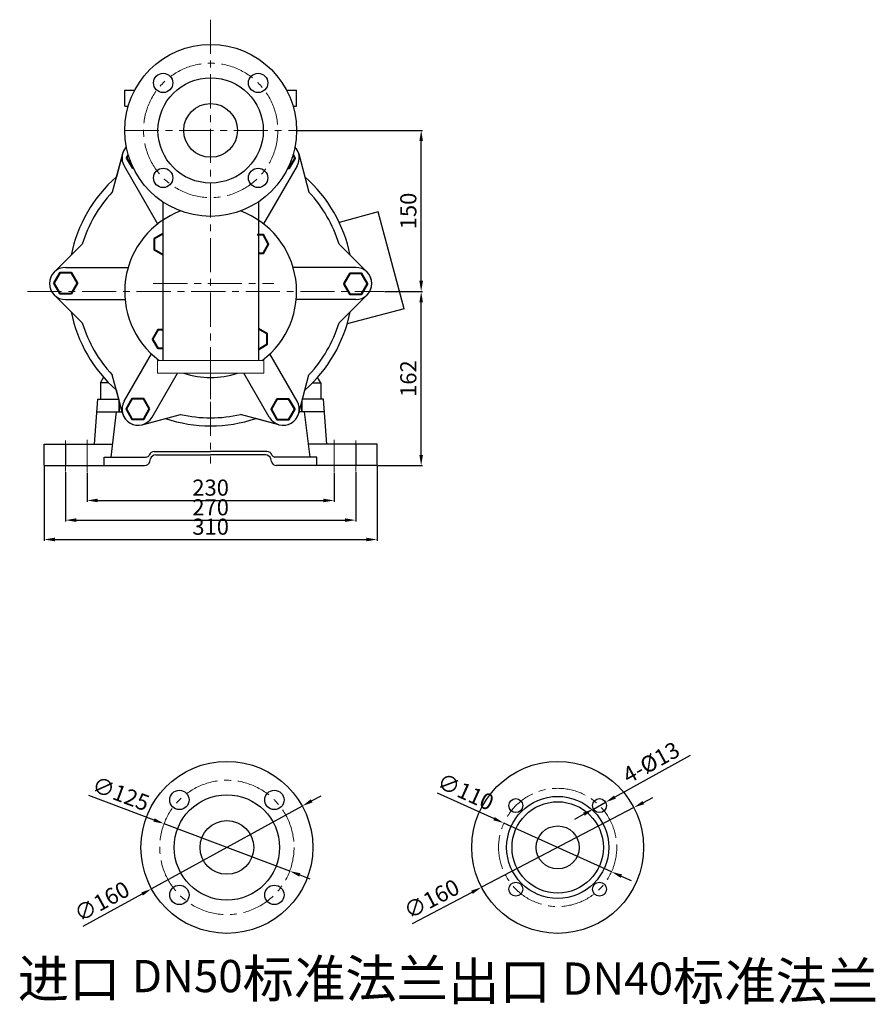
# Model space of a CAD drawing. Units: millimetres. Extents: x 2973 to 4993, y 574 to 1536.
# Drawn here: x 4197 to 4993, y 620 to 1536 of the extents above; entities that cross this region are included whole.
import ezdxf

# ---------------------------------------------------------------- set-up
doc = ezdxf.new("R2010")
doc.units = ezdxf.units.MM
doc.linetypes.add('CENTER', pattern=[50.8, 31.75, -6.35, 6.35, -6.35])
doc.layers.add('1', color=7, linetype='Continuous')
doc.layers.add('尺寸线', color=3, linetype='Continuous')
for name, color, linetype, lineweight in [('中心线', 5, 'CENTER', 13), ('粗实线', 7, 'Continuous', 40), ('轮廓线', 7, 'Continuous', 20)]:
    doc.layers.add(name, color=color, linetype=linetype, lineweight=lineweight)
doc.styles.get("Standard").update_dxf_attribs({"font": 'txt', "bigfont": 'gbcbig.shx'})
doc.dimstyles.new('ISO-25', dxfattribs={"dimtxt": 15, "dimasz": 10, "dimexe": 1.25, "dimexo": 0.625, "dimgap": 2.5, "dimtad": 1, "dimtxsty": 'Standard', "dimcen": 2.5, "dimadec": 0, "dimazin": 0, "dimtfac": 1, "dimtmove": 0, "dimatfit": 3, "dimfxl": 0, "dimarcsym": 0})

# ---------------------------------------------------------------- blocks, each defined once
blk = doc.blocks.new('*D13')
at = {"layer": 'DEFPOINTS', "color": 0, "transparency": 16777216}
for p in [(4259.49, 1114.83), (4489.49, 1114.83), (4489.49, 1088.58)]:
    blk.add_point(p, dxfattribs=at)
at = {"layer": '尺寸线', "color": 0, "lineweight": -2, "transparency": 16777216}
for p, q in [((4259.49, 1114.21), (4259.49, 1087.33)), ((4489.49, 1114.21), (4489.49, 1087.33)), ((4269.49, 1088.58), (4479.49, 1088.58))]:
    blk.add_line(p, q, dxfattribs=at)
at = {"layer": '尺寸线', "color": 0, "transparency": 16777216}
for points in [[(4269.49, 1090.24), (4269.49, 1086.91), (4259.49, 1088.58)], [(4479.49, 1090.24), (4479.49, 1086.91), (4489.49, 1088.58)]]:
    blk.add_solid(points, dxfattribs=at)
at = {"layer": '尺寸线', "color": 0, "transparency": 16777216, "insert": (4374.49, 1098.58), "char_height": 15, "attachment_point": 5}
blk.add_mtext('230', dxfattribs=at)
blk = doc.blocks.new('*D14')
at = {"layer": 'DEFPOINTS', "color": 0, "transparency": 16777216}
for p in [(4239.49, 1115.47), (4509.49, 1115.47), (4509.49, 1070.26)]:
    blk.add_point(p, dxfattribs=at)
at = {"layer": '尺寸线', "color": 0, "lineweight": -2, "transparency": 16777216}
for p, q in [((4239.49, 1114.85), (4239.49, 1069.01)), ((4509.49, 1114.85), (4509.49, 1069.01)), ((4249.49, 1070.26), (4499.49, 1070.26))]:
    blk.add_line(p, q, dxfattribs=at)
at = {"layer": '尺寸线', "color": 0, "transparency": 16777216}
for points in [[(4249.49, 1071.93), (4249.49, 1068.6), (4239.49, 1070.26)], [(4499.49, 1071.93), (4499.49, 1068.6), (4509.49, 1070.26)]]:
    blk.add_solid(points, dxfattribs=at)
at = {"layer": '尺寸线', "color": 0, "transparency": 16777216, "insert": (4374.49, 1080.26), "char_height": 15, "attachment_point": 5}
blk.add_mtext('270', dxfattribs=at)
blk = doc.blocks.new('*D15')
at = {"layer": 'DEFPOINTS', "color": 0, "transparency": 16777216}
for p in [(4219.49, 1120.99), (4529.49, 1120.99), (4529.49, 1052.23)]:
    blk.add_point(p, dxfattribs=at)
at = {"layer": '尺寸线', "color": 0, "lineweight": -2, "transparency": 16777216}
for p, q in [((4219.49, 1120.36), (4219.49, 1050.98)), ((4529.49, 1120.36), (4529.49, 1050.98)), ((4229.49, 1052.23), (4519.49, 1052.23))]:
    blk.add_line(p, q, dxfattribs=at)
at = {"layer": '尺寸线', "color": 0, "transparency": 16777216}
for points in [[(4229.49, 1053.9), (4229.49, 1050.57), (4219.49, 1052.23)], [(4519.49, 1053.9), (4519.49, 1050.57), (4529.49, 1052.23)]]:
    blk.add_solid(points, dxfattribs=at)
at = {"layer": '尺寸线', "color": 0, "transparency": 16777216, "insert": (4374.49, 1062.23), "char_height": 15, "attachment_point": 5}
blk.add_mtext('310', dxfattribs=at)
blk = doc.blocks.new('*D16')
at = {"layer": 'DEFPOINTS', "color": 0, "transparency": 16777216}
for p in [(4535.84, 1282.99), (4570.44, 1282.99), (4529.49, 1120.99)]:
    blk.add_point(p, dxfattribs=at)
at = {"layer": '尺寸线', "color": 0, "lineweight": -2, "transparency": 16777216}
for p, q in [((4536.46, 1282.99), (4571.69, 1282.99)), ((4570.44, 1130.99), (4570.44, 1272.99)), ((4530.12, 1120.99), (4571.69, 1120.99))]:
    blk.add_line(p, q, dxfattribs=at)
at = {"layer": '尺寸线', "color": 0, "transparency": 16777216}
for points in [[(4568.78, 1272.99), (4572.11, 1272.99), (4570.44, 1282.99)], [(4568.78, 1130.99), (4572.11, 1130.99), (4570.44, 1120.99)]]:
    blk.add_solid(points, dxfattribs=at)
at = {"layer": '尺寸线', "color": 0, "transparency": 16777216, "insert": (4560.44, 1201.99), "char_height": 15, "attachment_point": 5, "rotation": 90}
blk.add_mtext('162', dxfattribs=at)
blk = doc.blocks.new('*D17')
at = {"layer": 'DEFPOINTS', "color": 0, "transparency": 16777216}
for p in [(4454.49, 1432.99), (4570.44, 1432.99), (4536.46, 1282.99)]:
    blk.add_point(p, dxfattribs=at)
at = {"layer": '尺寸线', "color": 0, "lineweight": -2, "transparency": 16777216}
for p, q in [((4455.12, 1432.99), (4571.69, 1432.99)), ((4570.44, 1292.99), (4570.44, 1422.99)), ((4537.09, 1282.99), (4571.69, 1282.99))]:
    blk.add_line(p, q, dxfattribs=at)
at = {"layer": '尺寸线', "color": 0, "transparency": 16777216}
for points in [[(4568.78, 1422.99), (4572.11, 1422.99), (4570.44, 1432.99)], [(4568.78, 1292.99), (4572.11, 1292.99), (4570.44, 1282.99)]]:
    blk.add_solid(points, dxfattribs=at)
at = {"layer": '尺寸线', "color": 0, "transparency": 16777216, "insert": (4560.44, 1357.99), "char_height": 15, "attachment_point": 5, "rotation": 90}
blk.add_mtext('150', dxfattribs=at)
blk = doc.blocks.new('*D18')
at = {"layer": 'DEFPOINTS', "color": 0, "transparency": 16777216}
for p in [(4331.14, 787.7), (4448.1, 743.61)]:
    blk.add_point(p, dxfattribs=at)
at = {"layer": '尺寸线', "color": 0, "lineweight": -2, "transparency": 16777216}
for p, q in [((4260.96, 814.15), (4321.78, 791.22)), ((4448.1, 743.61), (4331.14, 787.7)), ((4457.46, 740.08), (4466.82, 736.55))]:
    blk.add_line(p, q, dxfattribs=at)
at = {"layer": '尺寸线', "color": 0, "transparency": 16777216}
for points in [[(4322.37, 792.78), (4321.19, 789.66), (4331.14, 787.7)], [(4458.05, 741.64), (4456.87, 738.52), (4448.1, 743.61)]]:
    blk.add_solid(points, dxfattribs=at)
at = {"layer": '尺寸线', "color": 0, "transparency": 16777216, "insert": (4290.22, 813.81), "char_height": 15, "attachment_point": 5, "rotation": 339.34635}
blk.add_mtext('∅125', dxfattribs=at)
blk = doc.blocks.new('*D19')
at = {"layer": 'DEFPOINTS', "color": 0, "transparency": 16777216}
for p in [(4459.74, 804.16), (4319.5, 727.14)]:
    blk.add_point(p, dxfattribs=at)
at = {"layer": '尺寸线', "color": 0, "lineweight": -2, "transparency": 16777216}
for p, q in [((4468.51, 808.97), (4477.27, 813.79)), ((4459.74, 804.16), (4319.5, 727.14)), ((4255.95, 692.24), (4310.73, 722.33))]:
    blk.add_line(p, q, dxfattribs=at)
at = {"layer": '尺寸线', "color": 0, "transparency": 16777216}
for points in [[(4467.7, 810.44), (4469.31, 807.51), (4459.74, 804.16)], [(4309.93, 723.79), (4311.53, 720.87), (4319.5, 727.14)]]:
    blk.add_solid(points, dxfattribs=at)
at = {"layer": '尺寸线', "color": 0, "transparency": 16777216, "insert": (4274.14, 713.64), "char_height": 15, "attachment_point": 5, "rotation": 28.77486}
blk.add_mtext('∅160', dxfattribs=at)
blk = doc.blocks.new('*D20')
at = {"layer": 'DEFPOINTS', "color": 0, "transparency": 16777216}
for p in [(4768.38, 802.74), (4626.62, 728.56)]:
    blk.add_point(p, dxfattribs=at)
at = {"layer": '尺寸线', "color": 0, "lineweight": -2, "transparency": 16777216}
for p, q in [((4777.24, 807.38), (4786.1, 812.01)), ((4768.38, 802.74), (4626.62, 728.56)), ((4562.38, 694.95), (4617.76, 723.93))]:
    blk.add_line(p, q, dxfattribs=at)
at = {"layer": '尺寸线', "color": 0, "transparency": 16777216}
for points in [[(4776.47, 808.85), (4778.02, 805.9), (4768.38, 802.74)], [(4616.99, 725.4), (4618.53, 722.45), (4626.62, 728.56)]]:
    blk.add_solid(points, dxfattribs=at)
at = {"layer": '尺寸线', "color": 0, "transparency": 16777216, "insert": (4581, 715.98), "char_height": 15, "attachment_point": 5, "rotation": 27.62095}
blk.add_mtext('∅160', dxfattribs=at)
blk = doc.blocks.new('*D21')
at = {"layer": 'DEFPOINTS', "color": 0, "transparency": 16777216}
for p in [(4647.38, 788.3), (4747.62, 743)]:
    blk.add_point(p, dxfattribs=at)
at = {"layer": '尺寸线', "color": 0, "lineweight": -2, "transparency": 16777216}
for p, q in [((4585.23, 816.4), (4638.27, 792.42)), ((4747.62, 743), (4647.38, 788.3)), ((4756.73, 738.88), (4765.84, 734.76))]:
    blk.add_line(p, q, dxfattribs=at)
at = {"layer": '尺寸线', "color": 0, "transparency": 16777216}
for points in [[(4638.96, 793.94), (4637.58, 790.9), (4647.38, 788.3)], [(4757.42, 740.4), (4756.05, 737.36), (4747.62, 743)]]:
    blk.add_solid(points, dxfattribs=at)
at = {"layer": '尺寸线', "color": 0, "transparency": 16777216, "insert": (4610.99, 815.73), "char_height": 15, "attachment_point": 5, "rotation": 335.67659}
blk.add_mtext('∅110', dxfattribs=at)
blk = doc.blocks.new('*D22')
at = {"layer": 'DEFPOINTS', "color": 0, "transparency": 16777216}
for p in [(4742.08, 807.68), (4730.7, 801.4)]:
    blk.add_point(p, dxfattribs=at)
at = {"layer": '尺寸线', "color": 0, "lineweight": -2, "transparency": 16777216}
for p, q in [((4820.87, 851.19), (4750.84, 812.52)), ((4730.7, 801.4), (4742.08, 807.68)), ((4721.95, 796.57), (4713.19, 791.73))]:
    blk.add_line(p, q, dxfattribs=at)
at = {"layer": '尺寸线', "color": 0, "transparency": 16777216}
for points in [[(4750.03, 813.98), (4751.64, 811.06), (4742.08, 807.68)], [(4721.14, 798.02), (4722.75, 795.11), (4730.7, 801.4)]]:
    blk.add_solid(points, dxfattribs=at)
at = {"layer": '尺寸线', "color": 0, "transparency": 16777216, "insert": (4785.39, 843.03), "char_height": 15, "attachment_point": 5, "rotation": 28.91057}
blk.add_mtext('4-%%c13', dxfattribs=at)

msp = doc.modelspace()

# ---------------------------------------------------------------- linework, layer by layer
for p, q in [((4271.992, 1197.99), (4274.924, 1203.069)), ((4476.992, 1197.99), (4474.06, 1203.069)), ((4279.624, 1197.99), (4271.992, 1197.99)), ((4271.992, 1197.99), (4271.992, 1182.99)), ((4469.36, 1197.99), (4476.992, 1197.99)), ((4476.992, 1197.99), (4476.992, 1182.99)), ((4476.992, 1182.99), (4460.043, 1182.99))]:
    msp.add_line(p, q)
at = {"layer": '1', "ltscale": 15}
for p, q in [((4294.492, 1455.49), (4294.492, 1470.49)), ((4294.492, 1470.49), (4303.825, 1470.49)), ((4445.158, 1470.49), (4454.492, 1470.49)), ((4454.492, 1455.49), (4454.492, 1470.49)), ((4294.492, 1455.49), (4297.721, 1455.49)), ((4451.263, 1455.49), (4454.492, 1455.49)), ((4294.001, 1399.903), (4325.147, 1345.959)), ((4454.982, 1399.903), (4423.837, 1345.959)), ((4239.492, 1305.49), (4297.721, 1305.49)), ((4509.492, 1305.49), (4451.263, 1305.49)), ((4239.492, 1275.49), (4294.844, 1275.49)), ((4509.492, 1275.49), (4454.14, 1275.49)), ((4294.001, 1181.077), (4319.368, 1225.013)), ((4454.982, 1181.077), (4429.616, 1225.013)), ((4319.982, 1166.077), (4343.603, 1206.988)), ((4429.001, 1166.077), (4405.382, 1206.986))]:
    msp.add_line(p, q, dxfattribs=at)
at = {"layer": '1'}
for p, q in [((4292.503, 1411.286), (4282.94, 1375.598)), ((4292.503, 1411.286), (4286.736, 1389.763)), ((4456.481, 1411.286), (4462.248, 1389.763)), ((4456.481, 1411.286), (4466.043, 1375.598)), ((4329.992, 1366.509), (4329.992, 1218.986)), ((4418.992, 1366.509), (4418.992, 1218.986)), ((4530.344, 1357.121), (4494.138, 1347.42)), ((4554.492, 1267), (4530.344, 1357.121)), ((4228.885, 1301.097), (4255.011, 1327.222)), ((4520.098, 1301.097), (4493.973, 1327.222)), ((4228.885, 1301.097), (4244.641, 1316.852)), ((4520.098, 1301.097), (4504.343, 1316.852)), ((4228.885, 1279.883), (4244.641, 1264.128)), ((4228.885, 1279.883), (4255.011, 1253.758)), ((4520.098, 1279.883), (4493.973, 1253.758)), ((4520.098, 1279.883), (4504.343, 1264.128)), ((4554.492, 1267), (4501.52, 1252.806)), ((4292.503, 1169.694), (4282.94, 1205.382)), ((4456.481, 1169.694), (4466.043, 1205.382)), ((4266.381, 1140.99), (4269.492, 1182.99)), ((4269.492, 1182.99), (4288.94, 1182.99)), ((4269.492, 1182.99), (4288.94, 1182.99)), ((4292.503, 1169.694), (4286.736, 1191.217)), ((4456.481, 1169.694), (4462.248, 1191.217)), ((4479.492, 1182.99), (4460.043, 1182.99)), ((4479.492, 1182.99), (4460.043, 1182.99)), ((4482.603, 1140.99), (4479.492, 1182.99)), ((4289.492, 1170.99), (4289.492, 1180.932)), ((4289.492, 1180.932), (4289.492, 1170.99)), ((4459.492, 1180.932), (4459.492, 1170.99)), ((4459.492, 1170.99), (4459.492, 1180.932)), ((4268.603, 1170.99), (4292.156, 1170.99)), ((4281.992, 1128.99), (4286.992, 1170.99)), ((4289.492, 1170.99), (4292.156, 1170.99)), ((4310.874, 1159.088), (4346.562, 1168.65)), ((4310.874, 1159.088), (4332.397, 1164.855)), ((4438.11, 1159.088), (4402.422, 1168.65)), ((4438.11, 1159.088), (4416.587, 1164.855)), ((4459.492, 1170.99), (4456.828, 1170.99)), ((4480.381, 1170.99), (4456.828, 1170.99)), ((4466.992, 1128.99), (4461.992, 1170.99)), ((4219.492, 1140.99), (4259.492, 1140.99)), ((4219.492, 1120.99), (4219.492, 1140.99)), ((4239.492, 1140.99), (4283.42, 1140.99)), ((4509.492, 1140.99), (4465.563, 1140.99)), ((4529.492, 1140.99), (4489.492, 1140.99)), ((4529.492, 1120.99), (4529.492, 1140.99)), ((4275.492, 1128.99), (4314.613, 1128.99)), ((4275.492, 1120.99), (4275.492, 1128.99)), ((4317.939, 1124.777), (4318.545, 1127.203)), ((4317.939, 1124.777), (4318.545, 1127.203)), ((4322.029, 1133.99), (4374.492, 1133.99)), ((4323.396, 1133.99), (4374.492, 1133.99)), ((4323.396, 1130.99), (4374.492, 1130.99)), ((4323.396, 1130.99), (4374.492, 1130.99)), ((4425.588, 1133.99), (4374.492, 1133.99)), ((4426.955, 1133.99), (4374.492, 1133.99)), ((4425.588, 1130.99), (4374.492, 1130.99)), ((4425.588, 1130.99), (4374.492, 1130.99)), ((4431.045, 1124.777), (4430.439, 1127.203)), ((4431.045, 1124.777), (4430.439, 1127.203)), ((4473.492, 1128.99), (4434.371, 1128.99)), ((4473.492, 1120.99), (4473.492, 1128.99)), ((4219.492, 1120.99), (4313.088, 1120.99)), ((4239.492, 1120.99), (4313.088, 1120.99)), ((4529.492, 1120.99), (4435.896, 1120.99)), ((4509.492, 1120.99), (4435.896, 1120.99))]:
    msp.add_line(p, q, dxfattribs=at)
at = {"layer": '1', "ltscale": 6}
for p, q in [((4239.492, 1140.99), (4239.492, 1120.99)), ((4509.492, 1140.99), (4509.492, 1120.99))]:
    msp.add_line(p, q, dxfattribs=at)
at = {"layer": '1'}
for centre, radius in [((4374.492, 1432.99), 80), ((4374.492, 1432.99), 49), ((4374.492, 1432.99), 25), ((4389.618, 765.651), 80), ((4697.501, 765.651), 80), ((4389.618, 765.651), 49), ((4697.501, 765.651), 47.5), ((4697.501, 765.651), 42.5), ((4736.392, 804.542), 6.5), ((4389.618, 765.651), 25), ((4697.501, 765.651), 20), ((4736.392, 726.76), 6.5)]:
    msp.add_circle(centre, radius, dxfattribs=at)
at = {"layer": '1', "ltscale": 15}
for centre, radius in [((4330.298, 1477.184), 9), ((4418.686, 1477.184), 9), ((4330.298, 1388.796), 9), ((4418.686, 1388.796), 9), ((4345.424, 809.845), 9), ((4433.813, 809.845), 9), ((4658.61, 804.542), 6.5), ((4658.61, 726.76), 6.5), ((4345.424, 721.457), 9), ((4433.813, 721.457), 9)]:
    msp.add_circle(centre, radius, dxfattribs=at)
at = {"layer": '1'}
for centre, radius, start, end in [((4306.992, 1407.403), 15, 137.194434, 210), ((4306.992, 1407.403), 15, 137.194434, 165), ((4441.992, 1407.403), 15, 15, 42.805566), ((4441.992, 1407.403), 15, 330, 42.805566), ((4374.492, 1290.49), 132.5, 131.476146, 168.523854), ((4374.492, 1290.49), 132.5, 131.476146, 168.523854), ((4374.492, 1290.49), 132.5, 11.476146, 48.523854), ((4374.492, 1290.49), 132.5, 11.476146, 48.523854), ((4374.492, 1290.49), 125, 137.088944, 162.911056), ((4374.492, 1290.49), 125, 17.088944, 42.911056), ((4374.492, 1282.99), 80, 110.364135, 233.134992), ((4374.492, 1282.99), 80, 306.865008, 69.635865), ((4239.492, 1290.49), 15, 90, 270), ((4509.492, 1290.49), 15, 270, 90), ((4239.492, 1290.49), 15, 135, 225), ((4509.492, 1290.49), 15, 315, 45), ((4374.492, 1290.49), 132.5, 191.476146, 228.523854), ((4374.492, 1290.49), 132.5, 191.476146, 228.523854), ((4374.492, 1290.49), 132.5, 311.476146, 348.523854), ((4374.492, 1290.49), 132.5, 311.476146, 348.523854), ((4374.492, 1290.49), 125, 197.088944, 222.911056), ((4374.492, 1290.49), 125, 317.088944, 342.911056), ((4374.492, 1282.99), 80, 251.809783, 288.185474), ((4306.992, 1173.577), 15, 150, 330), ((4441.992, 1173.577), 15, 210, 30), ((4306.992, 1173.577), 15, 195, 285), ((4374.492, 1290.49), 132.5, 251.476146, 288.523854), ((4374.492, 1290.49), 132.5, 251.476146, 288.523854), ((4374.492, 1290.49), 125, 257.088944, 282.911056), ((4441.992, 1173.577), 15, 255, 345), ((4314.613, 1131.99), 3, 270, 337.975687), ((4322.029, 1128.99), 5, 90, 157.975687), ((4323.396, 1125.99), 5, 90, 165.963757), ((4323.396, 1125.99), 5, 90, 165.963757), ((4425.588, 1125.99), 5, 14.036243, 90), ((4425.588, 1125.99), 5, 14.036243, 90), ((4426.955, 1128.99), 5, 22.024313, 90), ((4434.371, 1131.99), 3, 202.024313, 270), ((4313.088, 1125.99), 5, 270, 345.963757), ((4313.088, 1125.99), 5, 270, 345.963757), ((4435.896, 1125.99), 5, 194.036243, 270), ((4435.896, 1125.99), 5, 194.036243, 270)]:
    msp.add_arc(centre, radius, start, end, dxfattribs=at)
at = {"layer": '中心线'}
for p, q in [((4374.492, 1536.022), (4374.492, 1122.98)), ((4294.492, 1432.99), (4454.492, 1432.99)), ((4204.036, 1282.99), (4535.838, 1282.99)), ((4321.117, 1290.49), (4433.446, 1290.49)), ((4374.492, 1214.723), (4374.492, 1156.258)), ((4239.492, 1144.402), (4239.492, 1115.474)), ((4259.492, 1145.136), (4259.492, 1114.831)), ((4489.492, 1145.136), (4489.492, 1114.831)), ((4509.492, 1144.402), (4509.492, 1115.474))]:
    msp.add_line(p, q, dxfattribs=at)
for centre, radius in [((4374.492, 1432.99), 62.5), ((4389.618, 765.651), 62.5), ((4697.501, 765.651), 55)]:
    msp.add_circle(centre, radius, dxfattribs=at)
at = {"layer": '粗实线'}
for points in [[(4297.803, 1410.214), (4296.265, 1407.551), (4301.757, 1398.039), (4302.53, 1398.039)], [(4446.309, 1397.743), (4447.74, 1397.743), (4453.232, 1407.255), (4451.297, 1410.607)], [(4329.992, 1336.823), (4321.798, 1332.092), (4321.798, 1322.277), (4329.992, 1317.546)], [(4418.992, 1318.684), (4423.594, 1318.684), (4428.501, 1327.184), (4423.594, 1335.684), (4417.905, 1335.684)], [(4329.992, 1247.296), (4325.39, 1247.296), (4320.483, 1238.796), (4325.39, 1230.296), (4329.992, 1230.296)], [(4418.992, 1229.157), (4427.186, 1233.888), (4427.186, 1243.703), (4418.992, 1248.434)]]:
    msp.add_lwpolyline(points, dxfattribs=at)
for points in [[(4244.984, 1281.275), (4250.476, 1290.787), (4244.984, 1300.298), (4234.001, 1300.298), (4228.509, 1290.787), (4234.001, 1281.275)], [(4504, 1299.705), (4498.508, 1290.193), (4504, 1280.681), (4514.983, 1280.681), (4520.475, 1290.193), (4514.983, 1299.705)], [(4317.719, 1173.725), (4312.227, 1183.237), (4301.244, 1183.237), (4295.752, 1173.725), (4301.244, 1164.213), (4312.227, 1164.213)], [(4447.227, 1182.94), (4436.243, 1182.94), (4430.751, 1173.429), (4436.243, 1163.917), (4447.227, 1163.917), (4452.718, 1173.429)]]:
    msp.add_lwpolyline(points, close=True, dxfattribs=at)
at = {"layer": '轮廓线'}
for p, q in [((4324.937, 1218.986), (4324.937, 1206.986)), ((4423.985, 1218.986), (4324.937, 1218.986)), ((4423.985, 1218.986), (4423.985, 1206.982)), ((4374.492, 1206.986), (4324.937, 1206.986)), ((4374.492, 1206.986), (4423.985, 1206.982))]:
    msp.add_line(p, q, dxfattribs=at)

# ---------------------------------------------------------------- texts
at = {"layer": '粗实线', "char_height": 35, "attachment_point": 1}
for s, insert, width in [('{\\C1;进口 \\H0.8571x;DN50\\H1.167x;标准法兰}', (4194.963, 660.909), 446.28743), ('{\\C1;出口 \\H0.8571x;DN40\\H1.167x;标准法兰}', (4595.543, 658.564), 458.20114)]:
    msp.add_mtext(s, dxfattribs=dict(at, insert=insert, width=width))

# ---------------------------------------------------------------- dimensions: what is measured, and where the dimension line sits
at = {"layer": '尺寸线'}
for base, p1, p2, picture, middle in [((4570.444, 1432.99), (4536.463, 1282.99), (4454.492, 1432.99), '*D17', (4560.444, 1357.99)), ((4570.444, 1282.99), (4529.492, 1120.99), (4535.838, 1282.99), '*D16', (4560.444, 1201.99))]:
    dim = msp.add_linear_dim(base=base, p1=p1, p2=p2, angle=90, dimstyle='ISO-25', dxfattribs=at)
    dim.commit()
    dim.dimension.update_dxf_attribs({"geometry": picture, "text_midpoint": middle})
for base, p1, p2, picture, middle in [((4529.492, 1052.234), (4219.492, 1120.99), (4529.492, 1120.99), '*D15', (4374.492, 1062.234)), ((4489.492, 1088.575), (4259.492, 1114.831), (4489.492, 1114.831), '*D13', (4374.492, 1098.575))]:
    dim = msp.add_linear_dim(base=base, p1=p1, p2=p2, dimstyle='ISO-25', dxfattribs=at)
    dim.commit()
    dim.dimension.update_dxf_attribs({"geometry": picture, "text_midpoint": middle})
dim = msp.add_linear_dim(base=(4509.492, 1070.263), p1=(4239.492, 1115.474), p2=(4509.492, 1115.474), dimstyle='ISO-25', dxfattribs=at)
dim.commit()
dim.dimension.update_dxf_attribs({"geometry": '*D14', "text_midpoint": (4374.492, 1070.263), "dimtype": 160})
dim = msp.add_diameter_dim_2p(p1=(4730.702, 801.4), p2=(4742.082, 807.684), text='4-%%c13', dimstyle='ISO-25', dxfattribs=at)
dim.commit()
dim.dimension.update_dxf_attribs({"geometry": '*D22', "text_midpoint": (4785.393, 843.027)})
dim = msp.add_diameter_dim_2p(p1=(4747.619, 742.997), p2=(4647.383, 788.305), dimstyle='ISO-25', dxfattribs=at)
dim.commit()
dim.dimension.update_dxf_attribs({"geometry": '*D21', "text_midpoint": (4606.871, 806.617), "dimtype": 163})
for p1, p2, picture, middle in [((4448.102, 743.606), (4331.135, 787.696), '*D18', (4290.215, 813.807)), ((4459.74, 804.161), (4319.497, 727.141), '*D19', (4274.144, 713.643)), ((4768.384, 802.741), (4626.619, 728.561), '*D20', (4581.003, 715.979))]:
    dim = msp.add_diameter_dim_2p(p1=p1, p2=p2, dimstyle='ISO-25', dxfattribs=at)
    dim.commit()
    dim.dimension.update_dxf_attribs({"geometry": picture, "text_midpoint": middle})

doc.saveas('drawing.dxf')
